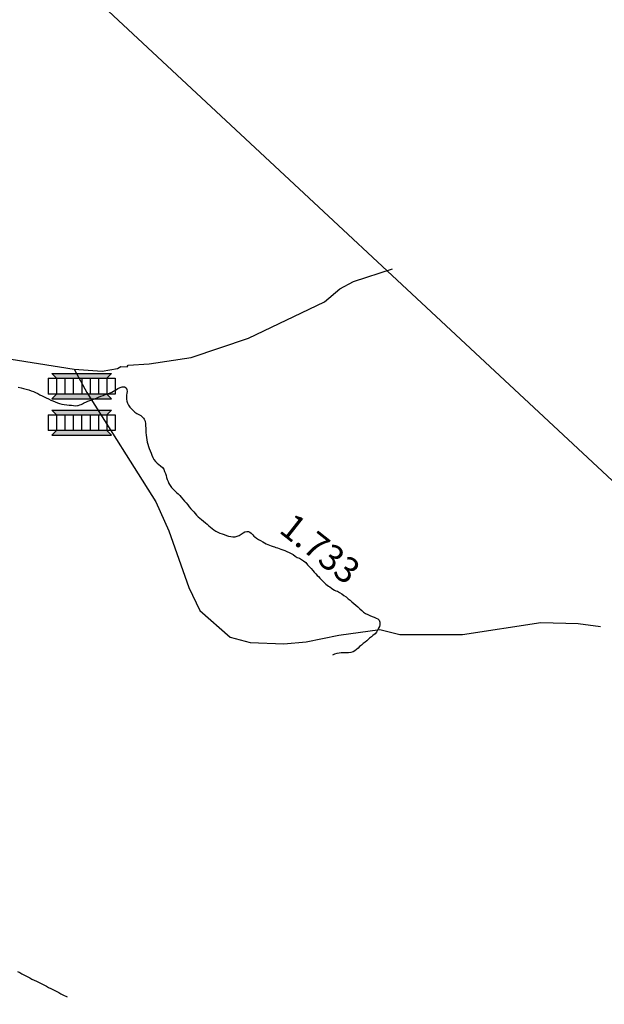
# Model space of a CAD drawing. Extents: x -193911 to -192175, y 292221 to 292815.
# Drawn here: x -193393 to -193371, y 292647 to 292684 of the extents above; entities that cross this region are included whole.
import ezdxf

# ---------------------------------------------------------------- set-up
doc = ezdxf.new("R2010")
doc.units = 0
doc.header["$LTSCALE"] = 40
doc.header["$MEASUREMENT"] = 0
doc.linetypes.add('HIDDEN', pattern=[0.375, 0.25, -0.125])
for name, color, linetype in [('DISTANCIAS TEXTO', 51, 'CONTINUOUS'), ('HIDROGRAFIA', 152, 'CONTINUOUS'), ('LIMITE MUNICIPAL', 4, 'HIDDEN'), ('MUNICIPAIS SECUNDÁRIAS', 17, 'CONTINUOUS'), ('PONTE', 80, 'CONTINUOUS')]:
    doc.layers.add(name, color=color, linetype=linetype)
doc.styles.add('ROMANS', font='romans')

# ---------------------------------------------------------------- blocks, each defined once
blk = doc.blocks.new('PONTE')
at = {"layer": 'PONTE'}
for points in [[(44.4, 54.4), (-44.2, 54.4), (-37.4, 47.5), (37.6, 47.5)], [(44.4, 17), (-44.2, 17), (-37.4, 24), (37.6, 24)], [(44.3, 0), (-44.3, 0), (-37.5, -6.9), (37.5, -6.9)], [(44.3, -37.4), (-44.3, -37.4), (-37.5, -30.4), (37.5, -30.4)]]:
    blk.add_hatch(color=256, dxfattribs=at).paths.add_polyline_path(points)
for p, q in [((-49.9, 47.5), (50.1, 47.5)), ((-49.9, 47.5), (-49.9, 24)), ((-44.2, 54.4), (-37.4, 47.5)), ((-44.2, 54.4), (44.4, 54.4)), ((-37.4, 47.5), (-37.4, 24)), ((-24.9, 47.5), (-24.9, 24)), ((-12.4, 47.5), (-12.4, 24)), ((0.1, 47.5), (0.1, 24)), ((12.6, 47.5), (12.6, 24)), ((25.1, 47.5), (25.1, 24)), ((37.6, 47.5), (44.4, 54.4)), ((37.6, 47.5), (37.6, 24)), ((50.1, 47.5), (50.1, 24)), ((50.1, 24), (-49.9, 24)), ((37.6, 24), (44.4, 17)), ((-44.3, 0), (-37.5, -6.9)), ((-44.3, 0), (44.3, 0)), ((-50, -6.9), (50, -6.9)), ((-50, -6.9), (-50, -30.4)), ((-37.5, -6.9), (-37.5, -30.4)), ((-25, -6.9), (-25, -30.4)), ((-12.5, -6.9), (-12.5, -30.4)), ((0, -6.9), (0, -30.4)), ((12.5, -6.9), (12.5, -30.4)), ((25, -6.9), (25, -30.4)), ((37.5, -6.9), (44.3, 0)), ((37.5, -6.9), (37.5, -30.4)), ((50, -6.9), (50, -30.4)), ((50, -30.4), (-50, -30.4)), ((37.5, -30.4), (44.3, -37.4))]:
    blk.add_line(p, q, dxfattribs=at)
at = {"layer": 'PONTE', "flags": 128}
for points in [[(-37.4, 24), (-44.2, 17), (44.4, 17)], [(-37.5, -30.4), (-44.3, -37.4), (44.3, -37.4)]]:
    blk.add_lwpolyline(points, dxfattribs=at)
blk = doc.blocks.new('PONTES')
at = {"layer": 'PONTE', "xscale": 1.15, "yscale": 1.15, "zscale": 1.15, "rotation": 17.51798671600097}
blk.add_blockref('PONTE', (-2.4, 7.6), dxfattribs=at)

msp = doc.modelspace()

# ---------------------------------------------------------------- linework, layer by layer
at = {"layer": 'HIDROGRAFIA'}
for points in [[(-193404.96928, 292676.1428), (-193404.26528, 292674.9208), (-193402.78788, 292673.3198), (-193401.44788, 292672.3652), (-193399.86548, 292671.7934), (-193397.22208, 292671.3302), (-193396.46668, 292671.368), (-193394.89848, 292671.3218), (-193391.17148, 292670.731)], [(-193391.17148, 292670.731), (-193390.12008, 292670.6628), (-193389.54108, 292670.7636), (-193389.41508, 292670.8392), (-193389.17568, 292670.8266), (-193389.13788, 292670.8894), (-193388.34468, 292670.94), (-193386.75808, 292671.1792), (-193384.60488, 292671.9094), (-193381.74648, 292673.2694), (-193381.16708, 292673.7606), (-193380.65088, 292674.0376), (-193379.17768, 292674.516)], [(-193391.17148, 292670.731), (-193390.68688, 292669.857), (-193388.09288, 292665.7394), (-193387.60188, 292664.6438), (-193386.84628, 292662.5032), (-193386.43068, 292661.647), (-193385.29748, 292660.6396), (-193384.54188, 292660.438), (-193383.27008, 292660.3876), (-193382.43888, 292660.4632), (-193381.20488, 292660.715), (-193379.65608, 292660.9292), (-193378.90068, 292660.7404), (-193376.54588, 292660.7402), (-193373.59928, 292661.1936), (-193372.18908, 292661.1558), (-193371.34528, 292661.0426)]]:
    msp.add_lwpolyline(points, dxfattribs=at)
at = {"layer": 'LIMITE MUNICIPAL', "color": 4, "ltscale": 250, "flags": 128}
msp.add_lwpolyline([(-193476.99013, 292760.13871), (-193440.10906, 292726.35601), (-193437.37686, 292728.55821), (-193353.09686, 292649.90641), (-193283.71066, 292626.77941), (-193285.91886, 292623.80081), (-193286.25046, 292620.92121), (-193286.05606, 292618.24161), (-193285.78766, 292615.06121), (-193285.59386, 292612.10621), (-193285.55086, 292608.82581), (-193285.90566, 292606.67241), (-193288.61626, 292602.89281), (-193292.52306, 292601.29221), (-193296.57726, 292600.99401), (-193301.65686, 292600.92181), (-193303.48386, 292600.72241), (-193305.53766, 292599.79701), (-193306.99186, 292598.49581), (-193311.15126, 292595.79361), (-193313.18026, 292594.79301), (-193313.55646, 292594.39261), (-193311.93246, 292593.18981), (-193308.98286, 292591.81081), (-193304.58386, 292589.52961), (-193298.86306, 292585.29441), (-193295.56766, 292581.78681), (-193294.22266, 292578.88121), (-193293.35546, 292574.92421), (-193293.11566, 292570.06601), (-193296.20726, 292563.60721), (-193297.79046, 292560.45281), (-193299.87726, 292555.79641), (-193274.80266, 292533.72081), (-193304.72486, 292500.68301), (-193304.55106, 292500.08201), (-193303.37666, 292499.35521), (-193301.62566, 292499.10381), (-193300.12366, 292499.42841), (-193298.09586, 292499.82801), (-193295.27086, 292498.67441), (-193293.49966, 292496.24441), (-193292.47526, 292495.49261), (-193291.12626, 292494.51541), (-193290.57806, 292493.41321), (-193290.10686, 292491.43461), (-193289.58306, 292490.68321), (-193288.38246, 292490.48221), (-193286.80466, 292491.18241), (-193286.35306, 292491.73301), (-193285.57686, 292491.90801), (-193284.80426, 292490.48021), (-193284.38446, 292487.90061), (-193283.83866, 292485.72181), (-193283.04146, 292484.14361), (-193282.39406, 292482.61581), (-193281.77246, 292480.76241), (-193281.42426, 292479.83561), (-193280.40146, 292478.35761), (-193279.82766, 292477.63121), (-193278.72886, 292476.57881), (-193276.47986, 292475.22541), (-193274.60366, 292474.94881), (-193273.42946, 292474.17181), (-193272.20566, 292473.04441), (-193305.05866, 292438.60581), (-193370.76206, 292498.76681), (-193474.87226, 292385.31281), (-193476.17006, 292386.79101), (-193477.76706, 292388.92041), (-193480.03806, 292391.62601), (-193481.26166, 292392.77861), (-193482.45826, 292394.88281), (-193482.30386, 292396.83601), (-193482.04726, 292399.84081), (-193482.06666, 292402.44501), (-193482.96586, 292403.19681), (-193482.53806, 292404.29841), (-193480.93666, 292404.29741), (-193480.18546, 292404.57241), (-193479.80906, 292405.09821), (-193480.20686, 292406.25021), (-193479.82786, 292407.92781), (-193478.57226, 292410.10581), (-193478.36846, 292411.73321), (-193479.81526, 292413.81261), (-193481.23986, 292414.63961), (-193482.53886, 292415.56701), (-193484.71326, 292416.79521), (-193486.36126, 292418.34861), (-193488.68606, 292419.40181), (-193490.28506, 292420.50441), (-193490.30766, 292421.65641), (-193490.75586, 292422.63321), (-193491.93286, 292422.20821), (-193493.28426, 292422.13381), (-193494.38366, 292422.88561), (-193494.88066, 292424.46361), (-193495.02786, 292425.84081), (-193495.82426, 292427.84461), (-193497.14726, 292429.27281), (-193497.59486, 292430.57521), (-193498.61666, 292432.50381), (-193499.54046, 292433.40581), (-193500.29346, 292432.37961), (-193500.76926, 292432.20461), (-193502.07106, 292431.85481), (-193503.89546, 292432.90741), (-193505.57326, 292432.25741), (-193507.92086, 292434.31201), (-193509.51926, 292435.71521), (-193510.81926, 292436.24181), (-193511.69506, 292436.24241), (-193512.81926, 292437.06941), (-193514.06586, 292439.17361), (-193514.43566, 292441.80301), (-193515.60966, 292442.70521), (-193516.68306, 292443.88281), (-193516.27986, 292445.20961), (-193515.37646, 292446.43621), (-193515.69786, 292448.21441), (-193516.94606, 292449.56721), (-193518.37026, 292450.51961), (-193518.26766, 292451.72161), (-193517.61326, 292453.47401), (-193518.26186, 292454.40101), (-193519.66186, 292454.95261), (-193521.31286, 292455.15401), (-193524.03926, 292455.60621), (-193525.86386, 292456.53381), (-193527.73806, 292457.73681), (-193530.16266, 292458.91501), (-193531.96426, 292458.84101), (-193533.49186, 292458.34101), (-193533.39446, 292457.03881), (-193533.24686, 292455.86181), (-193532.92506, 292454.28401), (-193532.35466, 292451.85461), (-193532.73246, 292450.75301), (-193533.88346, 292450.75361), (-193534.90826, 292451.25501), (-193535.70686, 292452.25721), (-193536.78206, 292452.60841), (-193537.48466, 292451.63221), (-193537.63766, 292450.35521), (-193538.36466, 292449.67941), (-193539.16446, 292450.10561), (-193539.43726, 292451.20761), (-193539.30886, 292452.76001), (-193539.35626, 292454.03721), (-193539.85486, 292454.88881), (-193541.07426, 292455.82081), (-193542.10146, 292455.76541), (-193542.85186, 292455.46121), (-193544.05286, 292455.10481), (-193545.38426, 292455.72281), (-193546.97426, 292458.01481), (-193547.64166, 292461.21201), (-193548.52146, 292461.75741), (-193549.52186, 292461.35181), (-193550.47226, 292460.99661), (-193551.97026, 292459.86341), (-193553.03906, 292458.05721), (-193553.58106, 292456.20401), (-193553.89486, 292453.75161), (-193554.47066, 292453.64861), (-193555.79546, 292454.05681), (-193556.20626, 292454.93961), (-193556.79086, 292456.63681), (-193557.50226, 292458.58341), (-193558.76326, 292460.20201), (-193560.04246, 292460.42021), (-193561.49126, 292459.51221), (-193561.48326, 292457.88701), (-193559.99306, 292455.51941), (-193559.30286, 292452.74741), (-193559.90366, 292452.64421), (-193560.38006, 292452.66661), (-193561.13186, 292452.68761), (-193561.75846, 292452.68421), (-193562.86426, 292453.32841), (-193563.74846, 292454.77401), (-193564.43646, 292457.07101), (-193565.22726, 292459.91741), (-193567.67206, 292462.75501), (-193572.06686, 292464.63181), (-193576.84346, 292467.73201), (-193579.00706, 292469.42081), (-193582.02726, 292472.05521), (-193586.67526, 292474.48081), (-193588.91086, 292475.54421), (-193589.29766, 292477.74261), (-193591.33566, 292479.38201), (-193592.44866, 292481.50161), (-193594.10386, 292481.76781), (-193596.33346, 292481.58081), (-193598.59126, 292482.06881), (-193600.47846, 292483.65901), (-193602.00746, 292483.70081), (-193603.53126, 292482.74241), (-193606.41366, 292482.82701), (-193609.11006, 292485.88841), (-193611.37846, 292488.50181), (-193613.89986, 292491.61401), (-193614.83606, 292493.45941), (-193614.09046, 292494.71361), (-193615.45226, 292496.45681), (-193617.59086, 292498.17081), (-193617.57826, 292500.67141), (-193615.51466, 292503.98321), (-193615.82526, 292506.00701), (-193617.80826, 292506.67161), (-193618.69646, 292508.91741), (-193620.03406, 292510.83561), (-193621.06126, 292510.75521), (-193623.38766, 292509.91741), (-193625.66446, 292509.18001), (-193628.03086, 292511.36801), (-193629.72546, 292514.50961), (-193631.36986, 292517.67661), (-193633.72046, 292521.71481), (-193635.78886, 292524.45441), (-193639.36426, 292527.86101), (-193644.79906, 292532.28301), (-193646.36586, 292534.95021), (-193645.06966, 292536.35741), (-193642.54626, 292537.89641), (-193641.90046, 292539.07521), (-193642.45666, 292540.04741), (-193644.31586, 292541.01261), (-193648.76126, 292542.98921), (-193650.76806, 292543.42861), (-193653.67226, 292542.83801), (-193654.66786, 292541.48221), (-193655.48446, 292539.37741), (-193655.92726, 292537.69961), (-193657.30326, 292537.24221), (-193658.22746, 292536.61201), (-193658.49906, 292535.78541), (-193659.52466, 292535.42981), (-193660.73366, 292536.67361), (-193662.22066, 292538.36601), (-193663.55606, 292539.83421), (-193665.63786, 292540.22321), (-193667.76626, 292539.86161), (-193668.12146, 292540.76001), (-193684.03126, 292535.02341), (-193692.62086, 292518.57341), (-193694.15226, 292519.14041), (-193695.15626, 292519.48501), (-193696.43726, 292520.05341), (-193698.04366, 292520.59481), (-193699.55066, 292521.26201), (-193700.25586, 292521.98341), (-193701.21026, 292522.42841), (-193701.43106, 292521.45201), (-193702.45486, 292520.69621), (-193703.32586, 292519.49121), (-193704.03866, 292516.66181), (-193704.55526, 292514.70861), (-193705.35246, 292513.72901), (-193705.84846, 292512.67621), (-193720.18266, 292517.75061), (-193724.98646, 292511.09821), (-193733.94286, 292513.15061), (-193734.82386, 292513.92121), (-193735.95526, 292514.69021), (-193737.73766, 292515.30581), (-193739.08766, 292514.64841), (-193740.50726, 292512.86541), (-193741.67766, 292511.35881), (-193743.54486, 292508.87321), (-193745.34366, 292507.76341), (-193747.82406, 292507.65001), (-193748.38895, 292507.35499), (-193748.90797, 292507.09592), (-193749.57408, 292506.2756)], dxfattribs=at)
at = {"layer": 'MUNICIPAIS SECUNDÁRIAS', "ltscale": 215, "flags": 128}
for points in [[(-193393.2714, 292670.05622), (-193393.16806, 292670.0302), (-193393.07084, 292670.00576), (-193392.9766, 292669.9812), (-193392.88172, 292669.95428), (-193392.79204, 292669.92416), (-193392.70246, 292669.89026), (-193392.61948, 292669.85344), (-193392.53746, 292669.81286), (-193392.4589, 292669.77168), (-193392.3789, 292669.731), (-193392.2997, 292669.6924), (-193392.2195, 292669.6527), (-193392.13476, 292669.612), (-193392.05106, 292669.57384), (-193391.96858, 292669.53762), (-193391.88286, 292669.50374), (-193391.79846, 292669.4716), (-193391.7146, 292669.44212), (-193391.62884, 292669.42216), (-193391.54154, 292669.40942), (-193391.44996, 292669.3959), (-193391.358, 292669.38512), (-193391.26814, 292669.37722), (-193391.18828, 292669.36072), (-193391.11308, 292669.35892), (-193391.04858, 292669.36274), (-193391.01484, 292669.37004), (-193390.95906, 292669.38898), (-193390.9109, 292669.40681), (-193390.87858, 292669.42126), (-193390.8531, 292669.43398), (-193390.81526, 292669.4533), (-193390.7652, 292669.47904), (-193390.73418, 292669.49354), (-193390.65842, 292669.52862), (-193390.57752, 292669.55866), (-193390.49386, 292669.58656), (-193390.41188, 292669.61664), (-193390.33094, 292669.64854), (-193390.24752, 292669.6819), (-193390.16556, 292669.71272), (-193390.08134, 292669.74504), (-193389.99892, 292669.77634), (-193389.91588, 292669.8043), (-193389.8323, 292669.83652), (-193389.75098, 292669.87448), (-193389.68832, 292669.90312), (-193389.60678, 292669.94348), (-193389.52334, 292670.0021), (-193389.4318, 292670.04904), (-193389.35634, 292670.06878), (-193389.27484, 292670.06414), (-193389.2125, 292670.0279), (-193389.18084, 292669.96604), (-193389.17804, 292669.8908), (-193389.18378, 292669.83764), (-193389.19188, 292669.75868), (-193389.19732, 292669.68342), (-193389.19808, 292669.60768), (-193389.1862, 292669.52918), (-193389.15976, 292669.45012), (-193389.12106, 292669.37832), (-193389.0704, 292669.30684), (-193389.01404, 292669.237), (-193388.95078, 292669.17424), (-193388.88326, 292669.1194), (-193388.81374, 292669.07104), (-193388.73468, 292669.0276), (-193388.66274, 292668.98504), (-193388.60264, 292668.93634), (-193388.56002, 292668.88796), (-193388.53042, 292668.8477), (-193388.4972, 292668.7797), (-193388.47908, 292668.6817), (-193388.47672, 292668.59242), (-193388.4763, 292668.51994), (-193388.47186, 292668.43114), (-193388.46512, 292668.34504), (-193388.45358, 292668.25466), (-193388.44238, 292668.16616), (-193388.42936, 292668.07826), (-193388.41358, 292667.99012), (-193388.39126, 292667.90428), (-193388.36748, 292667.82222), (-193388.34126, 292667.74178), (-193388.30876, 292667.65968), (-193388.27514, 292667.57604), (-193388.2426, 292667.49216), (-193388.2063, 292667.40726), (-193388.16274, 292667.32734), (-193388.10826, 292667.2548), (-193388.04136, 292667.19584), (-193387.97646, 292667.14112), (-193387.91216, 292667.09098), (-193387.84602, 292667.03222), (-193387.79724, 292666.9647), (-193387.7634, 292666.88428), (-193387.73362, 292666.80858), (-193387.70894, 292666.73438), (-193387.68772, 292666.65644), (-193387.66314, 292666.57898), (-193387.63446, 292666.50256), (-193387.5999, 292666.42476), (-193387.55452, 292666.35132), (-193387.50362, 292666.28048), (-193387.44482, 292666.21182), (-193387.38244, 292666.14948), (-193387.31984, 292666.09318), (-193387.257, 292666.03558), (-193387.19228, 292665.97246), (-193387.13356, 292665.90848), (-193387.07414, 292665.84046), (-193387.01334, 292665.76526), (-193386.95296, 292665.69338), (-193386.89406, 292665.62164), (-193386.83644, 292665.55134), (-193386.77376, 292665.47758), (-193386.71372, 292665.40996), (-193386.66592, 292665.35548), (-193386.6134, 292665.29594), (-193386.55792, 292665.23312), (-193386.50104, 292665.17496), (-193386.44178, 292665.12204), (-193386.375, 292665.06618), (-193386.2989, 292665.00876), (-193386.22932, 292664.95106), (-193386.16596, 292664.89236), (-193386.10156, 292664.8351), (-193386.0386, 292664.78462), (-193385.97558, 292664.7352), (-193385.91132, 292664.6857), (-193385.8329, 292664.63446), (-193385.75872, 292664.59544), (-193385.6778, 292664.5575), (-193385.59346, 292664.52704), (-193385.51578, 292664.50056), (-193385.4379, 292664.47358), (-193385.35534, 292664.449), (-193385.27158, 292664.4299), (-193385.19058, 292664.421), (-193385.10908, 292664.42408), (-193385.03098, 292664.44082), (-193384.95168, 292664.473), (-193384.87708, 292664.51768), (-193384.80942, 292664.56434), (-193384.74348, 292664.60284), (-193384.66932, 292664.62548), (-193384.60532, 292664.62412), (-193384.54974, 292664.59934), (-193384.50612, 292664.55838), (-193384.4647, 292664.51766), (-193384.4401, 292664.49076), (-193384.40326, 292664.44802), (-193384.37138, 292664.41706), (-193384.30522, 292664.36934), (-193384.22976, 292664.32178), (-193384.15406, 292664.27522), (-193384.0672, 292664.22792), (-193384.00596, 292664.19446), (-193383.94342, 292664.14872), (-193383.88202, 292664.126), (-193383.80925, 292664.09873), (-193383.75467, 292664.0851), (-193383.67948, 292664.05978), (-193383.6297, 292664.04066), (-193383.57122, 292664.01764), (-193383.515, 292663.99834), (-193383.45294, 292663.97706), (-193383.38236, 292663.95246), (-193383.31384, 292663.92892), (-193383.2368, 292663.89896), (-193383.15744, 292663.8659), (-193383.07532, 292663.8315), (-193382.99438, 292663.78882), (-193382.92754, 292663.75066), (-193382.84892, 292663.6891), (-193382.76742, 292663.63666), (-193382.68392, 292663.61412), (-193382.60792, 292663.56792), (-193382.5284, 292663.51408), (-193382.44742, 292663.45246), (-193382.37784, 292663.36608), (-193382.30216, 292663.29322), (-193382.2384, 292663.22146), (-193382.18102, 292663.14764), (-193382.13006, 292663.08642), (-193382.07272, 292663.02068), (-193382.01948, 292662.96126), (-193381.97392, 292662.9222), (-193381.91592, 292662.86162), (-193381.8579, 292662.79892), (-193381.79678, 292662.73856), (-193381.7394, 292662.68462), (-193381.68932, 292662.6394), (-193381.641, 292662.60064), (-193381.59254, 292662.56568), (-193381.54198, 292662.52906), (-193381.48238, 292662.48496), (-193381.42314, 292662.4462), (-193381.36576, 292662.41098), (-193381.31908, 292662.38394), (-193381.25032, 292662.36822), (-193381.17216, 292662.32358), (-193381.08682, 292662.26564), (-193381.00834, 292662.20672), (-193380.9304, 292662.15322), (-193380.85238, 292662.08752), (-193380.7815, 292662.02976), (-193380.71326, 292661.97008), (-193380.64132, 292661.90444), (-193380.56216, 292661.83842), (-193380.48622, 292661.77752), (-193380.409, 292661.70426), (-193380.34144, 292661.64166), (-193380.26906, 292661.58248), (-193380.19742, 292661.53126), (-193380.11654, 292661.48808), (-193380.03342, 292661.45674), (-193379.9519, 292661.41558), (-193379.87456, 292661.38722), (-193379.79628, 292661.35832), (-193379.7284, 292661.33046), (-193379.6863, 292661.27642), (-193379.66514, 292661.2088), (-193379.66012, 292661.15692), (-193379.66152, 292661.10804), (-193379.67292, 292661.04536), (-193379.70438, 292660.9737), (-193379.74486, 292660.89884), (-193379.781, 292660.82834), (-193379.8345, 292660.76136), (-193379.9172, 292660.70642), (-193379.97832, 292660.65594), (-193380.04602, 292660.60562), (-193380.0991, 292660.55076), (-193380.14272, 292660.4962), (-193380.2123, 292660.44556), (-193380.28228, 292660.39418), (-193380.355, 292660.34132), (-193380.41898, 292660.28522), (-193380.47928, 292660.22312), (-193380.53634, 292660.17148), (-193380.59824, 292660.12528), (-193380.66866, 292660.08748), (-193380.7485, 292660.0613), (-193380.83986, 292660.0483), (-193380.92912, 292660.04444), (-193381.0243, 292660.04496), (-193381.11366, 292660.0425), (-193381.19618, 292660.03356), (-193381.27742, 292660.02226), (-193381.36366, 292660.00262), (-193381.4384, 292659.9618)], [(-193393.29824, 292648.03724), (-193393.21836, 292647.99746), (-193393.1453, 292647.95762), (-193393.0644, 292647.9166), (-193392.98746, 292647.87642), (-193392.91054, 292647.83608), (-193392.83408, 292647.79596), (-193392.75642, 292647.7551), (-193392.67278, 292647.71502), (-193392.58956, 292647.67656), (-193392.51258, 292647.63794), (-193392.43654, 292647.60076), (-193392.3608, 292647.56204), (-193392.28434, 292647.52268), (-193392.2076, 292647.48396), (-193392.12928, 292647.44334), (-193392.0504, 292647.40538), (-193391.97454, 292647.36708), (-193391.89956, 292647.32962), (-193391.82366, 292647.29092), (-193391.74692, 292647.2485), (-193391.67152, 292647.2047), (-193391.5934, 292647.16178), (-193391.42894, 292647.0898)]]:
    msp.add_lwpolyline(points, dxfattribs=at)

# ---------------------------------------------------------------- block references
at = {"layer": 'PONTE', "linetype": 'Continuous', "xscale": 0.02200000005430454, "yscale": 0.02199999988079071, "zscale": 0.022, "rotation": 342.4820127769327}
msp.add_blockref('PONTES', (-193390.88773, 292669.01728), dxfattribs=at)

# ---------------------------------------------------------------- texts
at = {"layer": 'DISTANCIAS TEXTO', "style": 'ROMANS'}
msp.add_text('1.733', height=0.969869, rotation=321.760605, dxfattribs=at).set_placement((-193383.49958, 292664.61557))

doc.saveas('drawing.dxf')
